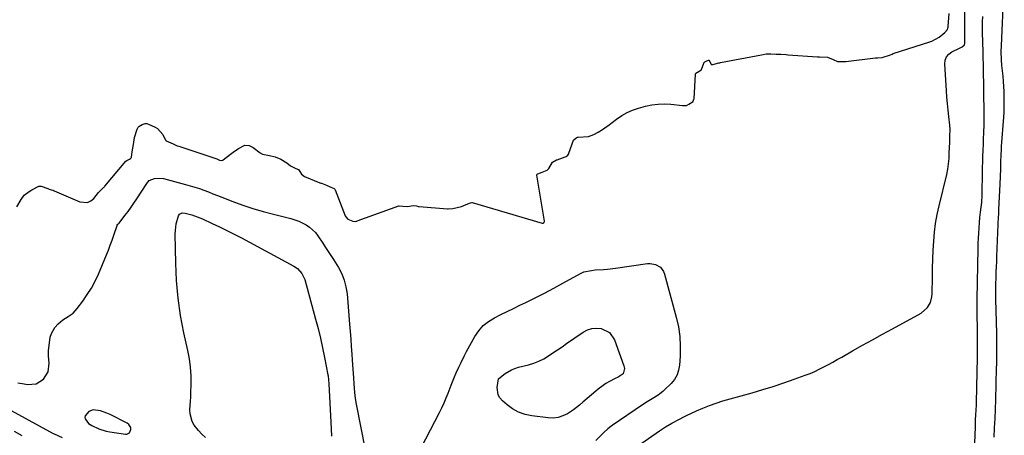
# Model space of a CAD drawing. Units: inches. Extents: x 1884696 to 1889458, y 400982 to 406269.
# Drawn here: x 1886480 to 1887024, y 401411 to 401641 of the extents above; entities that cross this region are included whole.
import ezdxf

# ---------------------------------------------------------------- set-up
doc = ezdxf.new("R2010")
doc.units = ezdxf.units.IN
doc.header["$MEASUREMENT"] = 0
doc.layers.add('1', color=7, linetype='Continuous')
doc.layers.add('7', color=7, linetype='Continuous')

msp = doc.modelspace()

# ---------------------------------------------------------------- linework, layer by layer
at = {"layer": '1', "color": 18}
for points in [[(1886819.14, 401404.02, 1630), (1886833.2, 401413.78, 1630), (1886836.53, 401415.97, 1630), (1886839.97, 401417.98, 1630), (1886844.22, 401420.28, 1630), (1886846.49, 401421.44, 1630), (1886848.02, 401422.18, 1630), (1886853.54, 401424.82, 1630), (1886857.1, 401426.41, 1630), (1886860.71, 401427.88, 1630), (1886864.39, 401429.16, 1630), (1886868.12, 401430.31, 1630), (1886884.31, 401434.85, 1630), (1886890.16, 401436.56, 1630), (1886895.98, 401438.35, 1630), (1886901.75, 401440.27, 1630), (1886907.51, 401442.28, 1630), (1886913.66, 401444.51, 1630), (1886916.29, 401445.53, 1630), (1886918.88, 401446.62, 1630), (1886921.42, 401447.83, 1630), (1886923.93, 401449.11, 1630), (1886926.41, 401450.46, 1630), (1886928.88, 401451.81, 1630), (1886931.35, 401453.18, 1630), (1886933.81, 401454.57, 1630), (1886939.83, 401457.98, 1630), (1886945.31, 401461.07, 1630), (1886950.79, 401464.13, 1630), (1886956.3, 401467.17, 1630), (1886961.81, 401470.18, 1630), (1886977.61, 401478.78, 1630), (1886981.19, 401481.91, 1630), (1886982.75, 401484.73, 1630), (1886983.57, 401487.83, 1630), (1886983.72, 401489.45, 1630), (1886983.89, 401498.79, 1630), (1886984.01, 401503.76, 1630), (1886984.17, 401508.72, 1630), (1886984.39, 401513.68, 1630), (1886984.65, 401518.63, 1630), (1886985.08, 401523.57, 1630), (1886985.68, 401528.48, 1630), (1886986.55, 401533.35, 1630), (1886987.59, 401538.19, 1630), (1886991.82, 401555.46, 1630), (1886992.43, 401558.43, 1630), (1886992.84, 401561.43, 1630), (1886993.09, 401564.46, 1630), (1886993.24, 401567.49, 1630), (1886993.45, 401573.18, 1630), (1886993.49, 401574.38, 1630), (1886993.58, 401576.78, 1630), (1886993.63, 401580.39, 1630), (1886993.45, 401582.78, 1630), (1886992.9, 401587.58, 1630), (1886992.51, 401591.17, 1630), (1886992.17, 401594.77, 1630), (1886991.87, 401598.37, 1630), (1886991.62, 401601.98, 1630), (1886990.72, 401616.56, 1630), (1886990.98, 401618.67, 1630), (1886991.66, 401620.54, 1630), (1886992.96, 401622.05, 1630), (1886994.67, 401623.31, 1630), (1886998.77, 401625.29, 1630), (1886999.28, 401625.52, 1630), (1887000.32, 401626.1, 1630), (1887001.68, 401627.29, 1630), (1887001.89, 401628.06, 1630), (1887001.77, 401646.65, 1630)], [(1886478.1, 401537.57, 1628), (1886480.5, 401541.79, 1628), (1886482.06, 401544.04, 1628), (1886484.91, 401546.07, 1628), (1886485.87, 401546.65, 1628), (1886486.42, 401547.05, 1628), (1886490.34, 401549.12, 1628), (1886491.48, 401549.08, 1628), (1886495.22, 401547.74, 1628), (1886495.9, 401547.45, 1628), (1886497.11, 401547.06, 1628), (1886498.13, 401546.79, 1628), (1886498.72, 401546.55, 1628), (1886512.84, 401540.39, 1628), (1886517.05, 401540.03, 1628), (1886518.9, 401540.9, 1628), (1886520.61, 401542.3, 1628), (1886523.23, 401545.58, 1628), (1886524.05, 401546.56, 1628), (1886525.57, 401547.98, 1628), (1886526.2, 401548.49, 1628), (1886526.49, 401548.78, 1628), (1886526.77, 401549.08, 1628), (1886538.22, 401562.84, 1628), (1886538.81, 401563.26, 1628), (1886540.26, 401563.94, 1628), (1886540.94, 401564.33, 1628), (1886541.22, 401564.65, 1628), (1886541.38, 401565.04, 1628), (1886541.8, 401568, 1628), (1886542.18, 401570.02, 1628), (1886542.54, 401572.04, 1628), (1886543.04, 401576.06, 1628), (1886544.53, 401580.5, 1628), (1886545.16, 401581.63, 1628), (1886545.43, 401581.99, 1628), (1886547.31, 401583.22, 1628), (1886549.03, 401583.75, 1628), (1886549.9, 401583.67, 1628), (1886550.79, 401583.42, 1628), (1886554.5, 401581.74, 1628), (1886555.8, 401580.97, 1628), (1886558.71, 401577.65, 1628), (1886560.11, 401574.87, 1628), (1886560.26, 401574.65, 1628), (1886560.41, 401574.44, 1628), (1886560.47, 401574.36, 1628), (1886560.61, 401574.21, 1628), (1886564.44, 401572.41, 1628), (1886566.76, 401571.41, 1628), (1886567.52, 401571.13, 1628), (1886587.99, 401564.29, 1628), (1886588.52, 401564.11, 1628), (1886590.04, 401563.44, 1628), (1886591.14, 401563.24, 1628), (1886591.9, 401563.51, 1628), (1886592.13, 401563.66, 1628), (1886596.05, 401566.71, 1628), (1886597.53, 401567.8, 1628), (1886600.59, 401569.85, 1628), (1886603.97, 401571.76, 1628), (1886606.46, 401571.52, 1628), (1886608.24, 401570.72, 1628), (1886608.74, 401570.37, 1628), (1886612.58, 401567.42, 1628), (1886613.77, 401566.76, 1628), (1886617.74, 401566, 1628), (1886620.76, 401565.34, 1628), (1886623.92, 401564.03, 1628), (1886627.22, 401561.96, 1628), (1886629.29, 401560.36, 1628), (1886632.31, 401558.88, 1628), (1886633.65, 401558.29, 1628), (1886634.46, 401557.27, 1628), (1886635.29, 401555.73, 1628), (1886636.93, 401554.45, 1628), (1886645.5, 401550.99, 1628), (1886645.96, 401550.82, 1628), (1886646.44, 401550.65, 1628), (1886649.09, 401549.6, 1628), (1886651.51, 401548.6, 1628), (1886653.49, 401547.7, 1628), (1886653.76, 401547.41, 1628), (1886653.95, 401547.06, 1628), (1886659.54, 401532.71, 1628), (1886659.86, 401532.04, 1628), (1886660.99, 401530.8, 1628), (1886663.67, 401529.79, 1628), (1886664.96, 401529.62, 1628), (1886665.84, 401529.81, 1628), (1886666.13, 401529.9, 1628), (1886689.08, 401538.21, 1628), (1886689.24, 401538.25, 1628), (1886689.4, 401538.29, 1628), (1886691.35, 401538.03, 1628), (1886693.86, 401537.86, 1628), (1886697.09, 401538.47, 1628), (1886698.81, 401538.16, 1628), (1886699.74, 401537.85, 1628), (1886700.31, 401537.75, 1628), (1886715.97, 401536.63, 1628), (1886716.46, 401536.6, 1628), (1886719, 401536.73, 1628), (1886723.72, 401537.78, 1628), (1886726.3, 401538.9, 1628), (1886728.67, 401539.93, 1628), (1886729.53, 401540.02, 1628), (1886729.7, 401539.98, 1628), (1886768.3, 401528.67, 1628), (1886768.55, 401528.64, 1628), (1886768.79, 401528.66, 1628), (1886769.23, 401528.89, 1628), (1886769.5, 401529.31, 1628), (1886769.54, 401529.55, 1628), (1886769.53, 401529.81, 1628), (1886765.32, 401555.13, 1628), (1886765.32, 401555.28, 1628), (1886765.35, 401555.41, 1628), (1886765.5, 401555.66, 1628), (1886765.87, 401555.93, 1628), (1886768.22, 401556.84, 1628), (1886771.11, 401557.96, 1628), (1886771.94, 401558.88, 1628), (1886774.05, 401562.27, 1628), (1886776.18, 401563.57, 1628), (1886776.57, 401563.72, 1628), (1886780.99, 401565.26, 1628), (1886781.63, 401565.52, 1628), (1886782.52, 401566.21, 1628), (1886782.87, 401566.77, 1628), (1886782.99, 401567.03, 1628), (1886783.09, 401567.29, 1628), (1886785.69, 401574.5, 1628), (1886785.74, 401574.61, 1628), (1886785.8, 401574.72, 1628), (1886786.86, 401575.62, 1628), (1886787.44, 401575.98, 1628), (1886787.84, 401576.13, 1628), (1886787.97, 401576.16, 1628), (1886788.12, 401576.17, 1628), (1886793.84, 401576.59, 1628), (1886796.87, 401577.64, 1628), (1886799.24, 401579.02, 1628), (1886801.67, 401580.48, 1628), (1886804.23, 401582.23, 1628), (1886804.5, 401582.43, 1628), (1886809.42, 401586.17, 1628), (1886812.24, 401588.06, 1628), (1886815.18, 401589.73, 1628), (1886818.28, 401591.05, 1628), (1886821.5, 401592.15, 1628), (1886825.38, 401593.23, 1628), (1886828.87, 401593.99, 1628), (1886832.37, 401594.49, 1628), (1886835.91, 401594.58, 1628), (1886839.47, 401594.42, 1628), (1886845.8, 401593.76, 1628), (1886848.04, 401593.76, 1628), (1886849.39, 401594.39, 1628), (1886851.66, 401595.84, 1628), (1886851.8, 401596.02, 1628), (1886852.18, 401597.09, 1628), (1886852.21, 401597.36, 1628), (1886852.99, 401611, 1628), (1886853.02, 401611.16, 1628), (1886853.22, 401611.58, 1628), (1886855.34, 401612.88, 1628), (1886856.15, 401613.4, 1628), (1886856.31, 401613.57, 1628), (1886857.61, 401617.14, 1628), (1886857.66, 401617.26, 1628), (1886858.09, 401617.74, 1628), (1886858.93, 401618.18, 1628), (1886860.12, 401618.75, 1628), (1886860.4, 401618.77, 1628), (1886860.48, 401618.74, 1628), (1886860.6, 401618.61, 1628), (1886861.61, 401616.48, 1628), (1886862.05, 401616.25, 1628), (1886862.54, 401616.28, 1628), (1886865.91, 401617.19, 1628), (1886866.4, 401617.29, 1628), (1886866.89, 401617.39, 1628), (1886889.56, 401621.75, 1628), (1886890.36, 401621.9, 1628), (1886891.97, 401622.17, 1628), (1886894.69, 401622.32, 1628), (1886897.49, 401622.15, 1628), (1886900.14, 401621.99, 1628), (1886903.03, 401621.8, 1628), (1886904.06, 401621.73, 1628), (1886920.48, 401620.6, 1628), (1886920.98, 401620.56, 1628), (1886921.51, 401620.53, 1628), (1886926, 401620.34, 1628), (1886929.08, 401619.19, 1628), (1886931.49, 401618.03, 1628), (1886934.74, 401617.92, 1628), (1886936.03, 401618.03, 1628), (1886952.51, 401619.95, 1628), (1886952.95, 401619.99, 1628), (1886953.61, 401620.03, 1628), (1886956.16, 401620.21, 1628), (1886960.7, 401621.66, 1628), (1886961.64, 401622.12, 1628), (1886962.23, 401622.35, 1628), (1886982.53, 401628.92, 1628), (1886983.51, 401629.26, 1628), (1886987.72, 401631.46, 1628), (1886990.8, 401633.97, 1628), (1886992.22, 401635.71, 1628), (1886992.5, 401636.51, 1628), (1886992.57, 401636.9, 1628), (1886992.63, 401637.3, 1628), (1886993.18, 401644.58, 1628)], [(1886478.58, 401440.39, 1630), (1886482.09, 401439.78, 1630), (1886483.96, 401439.48, 1630), (1886488.75, 401439.85, 1630), (1886492.85, 401442.34, 1630), (1886495.44, 401446.42, 1630), (1886495.99, 401451.22, 1630), (1886495.67, 401455.22, 1630), (1886495.65, 401458.12, 1630), (1886495.88, 401461.01, 1630), (1886496.6, 401465.59, 1630), (1886497.17, 401467.52, 1630), (1886499.07, 401470.95, 1630), (1886500.96, 401472.95, 1630), (1886503.59, 401475.1, 1630), (1886506.42, 401476.95, 1630), (1886509.15, 401478.91, 1630), (1886511.42, 401481.37, 1630), (1886514.58, 401485.56, 1630), (1886517.04, 401489.09, 1630), (1886519.31, 401492.73, 1630), (1886521.31, 401496.53, 1630), (1886523.12, 401500.44, 1630), (1886527.56, 401511.03, 1630), (1886528.66, 401513.75, 1630), (1886529.73, 401516.48, 1630), (1886530.73, 401519.24, 1630), (1886531.7, 401522.01, 1630), (1886533.49, 401527.3, 1630), (1886533.61, 401527.56, 1630), (1886533.96, 401528, 1630), (1886534.28, 401528.25, 1630), (1886534.48, 401528.44, 1630), (1886534.57, 401528.55, 1630), (1886537.84, 401532.82, 1630), (1886539.53, 401535.08, 1630), (1886541.18, 401537.37, 1630), (1886542.79, 401539.7, 1630), (1886544.35, 401542.05, 1630), (1886549.87, 401550.54, 1630), (1886550.39, 401551.28, 1630), (1886551.28, 401552.28, 1630), (1886554.08, 401553.28, 1630), (1886556.59, 401553.58, 1630), (1886559.09, 401553.25, 1630), (1886571.34, 401550.05, 1630), (1886573.9, 401549.33, 1630), (1886576.43, 401548.56, 1630), (1886578.94, 401547.71, 1630), (1886581.43, 401546.8, 1630), (1886583.91, 401545.85, 1630), (1886586.39, 401544.89, 1630), (1886588.86, 401543.93, 1630), (1886591.34, 401542.97, 1630), (1886597.38, 401540.63, 1630), (1886602.91, 401538.6, 1630), (1886608.48, 401536.72, 1630), (1886614.12, 401535.06, 1630), (1886619.81, 401533.54, 1630), (1886629.52, 401531.14, 1630), (1886633.84, 401529.74, 1630), (1886637.92, 401527.75, 1630), (1886639.79, 401526.48, 1630), (1886643.02, 401523.42, 1630), (1886644.38, 401521.62, 1630), (1886647.06, 401517.51, 1630), (1886648.57, 401515.25, 1630), (1886650.11, 401513, 1630), (1886651.63, 401510.75, 1630), (1886653.09, 401508.45, 1630), (1886655.78, 401504.09, 1630), (1886657.56, 401500.66, 1630), (1886659, 401497.12, 1630), (1886659.93, 401493.41, 1630), (1886660.52, 401489.58, 1630), (1886661.87, 401472.84, 1630), (1886662.2, 401468.7, 1630), (1886662.52, 401464.55, 1630), (1886662.83, 401460.41, 1630), (1886663.13, 401456.26, 1630), (1886663.38, 401452.86, 1630), (1886663.71, 401447.97, 1630), (1886664.01, 401443.08, 1630), (1886664.21, 401439.81, 1630), (1886664.61, 401434.94, 1630), (1886665, 401431.71, 1630), (1886665.55, 401428.5, 1630), (1886672.92, 401391.1, 1630)], [(1886696.45, 401394.85, 1630), (1886711.54, 401423.96, 1630), (1886712.84, 401426.59, 1630), (1886714.09, 401429.25, 1630), (1886715.24, 401431.94, 1630), (1886716.33, 401434.67, 1630), (1886717.99, 401439.01, 1630), (1886719.85, 401443.58, 1630), (1886720.84, 401445.84, 1630), (1886722.32, 401449.06, 1630), (1886723.34, 401451.23, 1630), (1886725.48, 401455.5, 1630), (1886726.6, 401457.61, 1630), (1886731.11, 401465.93, 1630), (1886733.24, 401469.11, 1630), (1886735.7, 401471.96, 1630), (1886738.63, 401474.3, 1630), (1886741.89, 401476.32, 1630), (1886745.41, 401478.05, 1630), (1886748.93, 401479.78, 1630), (1886752.46, 401481.5, 1630), (1886755.99, 401483.22, 1630), (1886759.31, 401484.83, 1630), (1886764.49, 401487.38, 1630), (1886769.63, 401489.99, 1630), (1886774.73, 401492.69, 1630), (1886779.8, 401495.44, 1630), (1886789.5, 401500.8, 1630), (1886791.4, 401501.66, 1630), (1886795.51, 401502.53, 1630), (1886797.61, 401502.72, 1630), (1886802.14, 401503.04, 1630), (1886804.35, 401503.24, 1630), (1886808.75, 401503.79, 1630), (1886826.51, 401506.35, 1630), (1886828.05, 401506.4, 1630), (1886831, 401505.81, 1630), (1886833.61, 401504.23, 1630), (1886835.39, 401501.87, 1630), (1886835.96, 401500.45, 1630), (1886842.4, 401476.57, 1630), (1886843.55, 401471.26, 1630), (1886844.34, 401465.93, 1630), (1886844.6, 401460.54, 1630), (1886844.51, 401455.12, 1630), (1886844.18, 401450.13, 1630), (1886843.67, 401447.31, 1630), (1886842.8, 401444.66, 1630), (1886841.37, 401442.26, 1630), (1886839.58, 401440.03, 1630), (1886836.11, 401436.57, 1630), (1886835.74, 401436.21, 1630), (1886834.98, 401435.51, 1630), (1886833.4, 401434.19, 1630), (1886832.43, 401433.44, 1630), (1886829.17, 401431.5, 1630), (1886826.4, 401429.87, 1630), (1886823.7, 401428.12, 1630), (1886807.02, 401416.73, 1630), (1886806.2, 401416.14, 1630), (1886804.61, 401414.9, 1630), (1886802.35, 401412.87, 1630), (1886800.9, 401411.46, 1630), (1886797.91, 401408.44, 1630)], [(1886540.03, 401417.24, 1630), (1886538.99, 401417.96, 1630), (1886529.59, 401422.78, 1630), (1886527.86, 401423.57, 1630), (1886524.29, 401424.78, 1630), (1886520.25, 401425.35, 1630), (1886517.83, 401424.46, 1630), (1886515.86, 401422.1, 1630), (1886515.66, 401421.24, 1630), (1886515.82, 401420.36, 1630), (1886517.71, 401417.9, 1630), (1886519.51, 401416.69, 1630), (1886523.32, 401414.84, 1630), (1886527.36, 401413.55, 1630), (1886529.46, 401413.15, 1630), (1886538.07, 401411.96, 1630), (1886538.91, 401412.01, 1630), (1886539.66, 401412.25, 1630), (1886540.25, 401412.75, 1630), (1886541.16, 401414.57, 1630), (1886541.09, 401415.71, 1630), (1886540.03, 401417.24, 1630)]]:
    msp.add_polyline3d(points, dxfattribs=at)
at = {"layer": '7', "color": 18}
for points in [[(1887017.95, 401410.37, 1634), (1887018.25, 401415.52, 1634), (1887018.51, 401420.67, 1634), (1887018.72, 401425.82, 1634), (1887018.89, 401430.98, 1634), (1887019.37, 401448.55, 1634), (1887019.42, 401450.6, 1634), (1887019.49, 401454.7, 1634), (1887019.54, 401458.57, 1634), (1887019.54, 401462, 1634), (1887019.46, 401466.57, 1634), (1887019.43, 401467.71, 1634), (1887018.9, 401486.39, 1634), (1887018.85, 401489.85, 1634), (1887018.92, 401494.47, 1634), (1887019.08, 401498.94, 1634), (1887019.18, 401501.75, 1634), (1887019.29, 401504.56, 1634), (1887019.41, 401507.37, 1634), (1887019.52, 401510.18, 1634), (1887020.48, 401532.3, 1634), (1887020.52, 401533.25, 1634), (1887020.65, 401535.63, 1634), (1887020.68, 401536.1, 1634), (1887021.39, 401550.27, 1634), (1887021.57, 401554.44, 1634), (1887021.69, 401558.6, 1634), (1887021.78, 401562.77, 1634), (1887021.83, 401565.95, 1634), (1887022, 401569.62, 1634), (1887022.1, 401571.09, 1634), (1887023.29, 401587.15, 1634), (1887023.46, 401589.99, 1634), (1887023.57, 401592.83, 1634), (1887023.62, 401595.67, 1634), (1887023.6, 401598.52, 1634), (1887023.52, 401601.36, 1634), (1887023.38, 401604.2, 1634), (1887023.18, 401607.03, 1634), (1887022.93, 401609.87, 1634), (1887022.48, 401614.23, 1634), (1887022.33, 401615.78, 1634), (1887022.1, 401618.88, 1634), (1887021.93, 401623.55, 1634), (1887022, 401626.66, 1634), (1887023.36, 401656.29, 1634)], [(1887006.32, 401385.57, 1632), (1887007.61, 401415.76, 1632), (1887007.78, 401419.41, 1632), (1887007.96, 401423.06, 1632), (1887008.05, 401424.88, 1632), (1887008.2, 401428.53, 1632), (1887008.32, 401432.28, 1632), (1887008.4, 401435.06, 1632), (1887008.47, 401437.85, 1632), (1887008.52, 401440.63, 1632), (1887008.56, 401443.42, 1632), (1887008.75, 401456.91, 1632), (1887008.78, 401459.74, 1632), (1887008.8, 401462.57, 1632), (1887008.8, 401465.4, 1632), (1887008.78, 401468.23, 1632), (1887008.76, 401472.15, 1632), (1887008.71, 401476.17, 1632), (1887008.64, 401480.2, 1632), (1887008.56, 401483.83, 1632), (1887008.55, 401485.43, 1632), (1887008.56, 401486.23, 1632), (1887008.57, 401486.63, 1632), (1887009.13, 401514.52, 1632), (1887009.21, 401517.4, 1632), (1887009.32, 401520.28, 1632), (1887009.48, 401523.16, 1632), (1887009.66, 401526.03, 1632), (1887009.87, 401528.97, 1632), (1887010.12, 401531.78, 1632), (1887010.49, 401534.68, 1632), (1887010.85, 401537.37, 1632), (1887011.13, 401540.07, 1632), (1887011.4, 401544.13, 1632), (1887011.44, 401545.49, 1632), (1887011.83, 401566.13, 1632), (1887011.84, 401566.76, 1632), (1887011.86, 401567.71, 1632), (1887011.89, 401568.35, 1632), (1887012.09, 401572.85, 1632), (1887012.18, 401574.85, 1632), (1887012.35, 401578.85, 1632), (1887012.48, 401582.85, 1632), (1887012.52, 401586.85, 1632), (1887012.51, 401588.85, 1632), (1887012.14, 401615.03, 1632), (1887012.12, 401616.08, 1632), (1887011.98, 401620.28, 1632), (1887011.87, 401623.44, 1632), (1887011.56, 401634, 1632), (1887011.54, 401636.95, 1632), (1887011.6, 401639.89, 1632), (1887011.8, 401642.82, 1632)], [(1886582.38, 401410.13, 1632), (1886580.28, 401411.94, 1632), (1886578.4, 401413.99, 1632), (1886576.11, 401416.97, 1632), (1886575.01, 401418.95, 1632), (1886573.83, 401423.2, 1632), (1886573.75, 401425.47, 1632), (1886574.03, 401430.14, 1632), (1886574.14, 401432.48, 1632), (1886574.23, 401434.82, 1632), (1886574.38, 401439.55, 1632), (1886574.35, 401444.23, 1632), (1886574.09, 401448.9, 1632), (1886573.47, 401453.53, 1632), (1886572.63, 401458.14, 1632), (1886570.43, 401467.99, 1632), (1886568.6, 401477.55, 1632), (1886567.17, 401487.15, 1632), (1886566.32, 401496.82, 1632), (1886565.87, 401506.54, 1632), (1886565.6, 401522.61, 1632), (1886565.66, 401524.53, 1632), (1886566.19, 401528.31, 1632), (1886567.46, 401532.74, 1632), (1886568.01, 401533.66, 1632)], [(1886568.01, 401533.66, 1632), (1886569.49, 401534.33, 1632), (1886571.18, 401534.22, 1632), (1886574.69, 401533.2, 1632), (1886577.75, 401532.19, 1632), (1886580.72, 401530.95, 1632), (1886585.99, 401528.52, 1632), (1886590.07, 401526.59, 1632), (1886594.12, 401524.6, 1632), (1886598.14, 401522.55, 1632), (1886602.13, 401520.44, 1632), (1886631.07, 401504.85, 1632), (1886633.12, 401503.48, 1632), (1886635.59, 401500.76, 1632), (1886636.72, 401498.6, 1632), (1886637.12, 401497.44, 1632), (1886643.14, 401475.59, 1632), (1886644.53, 401470.29, 1632), (1886645.84, 401464.97, 1632), (1886647.02, 401459.63, 1632), (1886648.12, 401454.27, 1632), (1886649.96, 401444.75, 1632), (1886650.07, 401444.13, 1632), (1886650.49, 401439.72, 1632), (1886651.57, 401418.57, 1632), (1886651.78, 401414.72, 1632), (1886652.01, 401410.87, 1632)], [(1886805.43, 401468.22, 1632), (1886808.25, 401464.15, 1632), (1886813.51, 401449.7, 1632), (1886813.81, 401448.19, 1632), (1886812.97, 401445.27, 1632), (1886810.33, 401443.51, 1632), (1886808.7, 401442.79, 1632), (1886805.47, 401441.13, 1632), (1886803.53, 401439.91, 1632), (1886802.08, 401438.93, 1632), (1886799.29, 401436.83, 1632), (1886797.94, 401435.71, 1632), (1886790.8, 401429.56, 1632), (1886788.93, 401427.91, 1632), (1886785.68, 401425.37, 1632), (1886782.23, 401423.23, 1632), (1886779.74, 401422.02, 1632), (1886777.16, 401421.17, 1632), (1886774.47, 401420.86, 1632), (1886771.7, 401420.91, 1632), (1886762.57, 401422.03, 1632), (1886758.84, 401422.83, 1632), (1886755.29, 401424.05, 1632), (1886752.01, 401425.89, 1632), (1886748.92, 401428.14, 1632), (1886746.32, 401430.42, 1632), (1886745, 401431.99, 1632), (1886744.02, 401433.7, 1632), (1886743.45, 401437.66, 1632), (1886744.14, 401442.51, 1632), (1886744.29, 401442.75, 1632), (1886747.8, 401445.45, 1632), (1886751.36, 401447.53, 1632), (1886753.27, 401448.29, 1632), (1886755.25, 401448.91, 1632), (1886760.8, 401450.32, 1632), (1886763.68, 401451.21, 1632), (1886766.47, 401452.29, 1632), (1886769.14, 401453.66, 1632), (1886771.72, 401455.21, 1632), (1886774.24, 401456.91, 1632), (1886776.75, 401458.61, 1632), (1886779.27, 401460.31, 1632), (1886781.77, 401462.02, 1632), (1886791.03, 401468.34, 1632), (1886793.37, 401469.55, 1632), (1886795.79, 401470.36, 1632), (1886798.34, 401470.57, 1632), (1886800.97, 401470.38, 1632), (1886805.43, 401468.22, 1632)], [(1886475.02, 401424.97, 1632), (1886498.15, 401412.39, 1632), (1886498.66, 401412.11, 1632), (1886503.1, 401410.17, 1632)], [(1886476.54, 401413.61, 1634), (1886480.88, 401411.24, 1634)]]:
    msp.add_polyline3d(points, dxfattribs=at)

doc.saveas('drawing.dxf')
